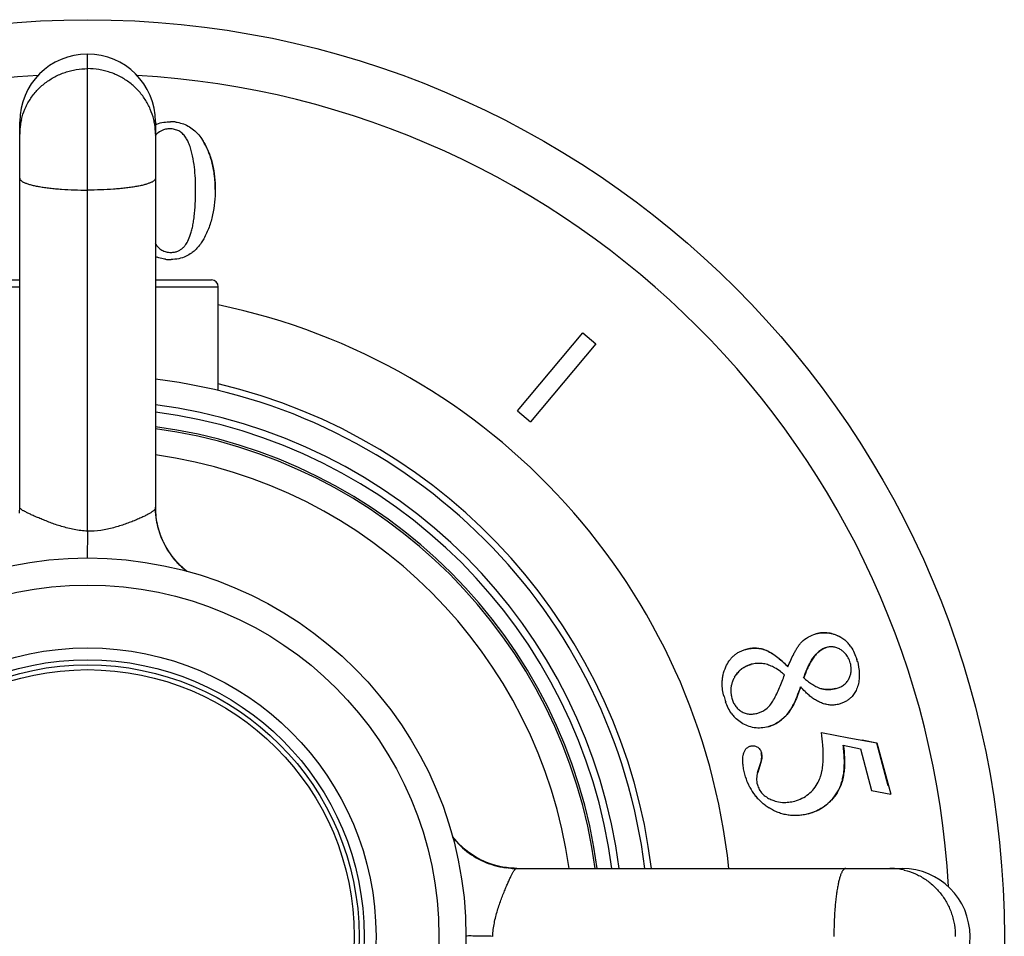
# Model space of a CAD drawing. Units: inches. Extents: x 0 to 11, y 0 to 8.5.
# Drawn here: x 4.1 to 5.2, y 2.9 to 3.9 of the extents above; entities that cross this region are included whole.
import ezdxf

# ---------------------------------------------------------------- set-up
doc = ezdxf.new("R2010")
doc.units = ezdxf.units.IN
doc.header["$LTSCALE"] = 0.605
doc.header["$MEASUREMENT"] = 0
doc.layers.get('0').update_dxf_attribs({"linetype": 'CONTINUOUS'})
doc.layers.add('ALL_ASSEMBLY_MEMBERS', color=7, linetype='CONTINUOUS')

msp = doc.modelspace()

# ---------------------------------------------------------------- linework, layer by layer
at = {"color": 7, "linetype": 'CONTINUOUS'}
for p, q in [((4.2952, 3.8118), (4.2977, 3.8079)), ((4.0331, 3.6545), (4.095, 3.6545)), ((4.245, 3.6545), (4.3069, 3.6545)), ((4.3144, 3.5324), (4.3144, 3.647)), ((4.645, 3.5099), (4.7173, 3.5961)), ((4.7173, 3.5961), (4.7317, 3.584)), ((4.7317, 3.584), (4.6594, 3.4979)), ((4.645, 3.5099), (4.6594, 3.4979)), ((4.9613, 3.2147), (4.9611, 3.2147)), ((4.981, 3.1544), (5.0112, 3.1487)), ((5.0112, 3.1487), (5.0214, 3.1468)), ((5.0214, 3.1468), (5.0318, 3.1448)), ((5.042, 3.1428), (5.0258, 3.1459)), ((5.0318, 3.1448), (5.0422, 3.1429)), ((5.005, 3.1403), (5.024, 3.1363)), ((5.024, 3.1363), (5.0362, 3.0905)), ((5.0422, 3.1429), (5.042, 3.1428)), ((5.0547, 3.0955), (5.042, 3.1428)), ((5.0422, 3.1429), (5.0574, 3.0863)), ((4.9103, 3.1103), (4.9139, 3.1213)), ((4.914, 3.1214), (4.9105, 3.1103)), ((5.0362, 3.0905), (5.0574, 3.0863))]:
    msp.add_line(p, q, dxfattribs=at)
at = {"color": 9, "linetype": 'CONTINUOUS'}
for p, q in [((4.2977, 3.8079), (4.2977, 3.8077)), ((4.0256, 3.647), (4.095, 3.647)), ((4.245, 3.647), (4.3144, 3.647)), ((5.0022, 3.2597), (5.0021, 3.2596)), ((4.9201, 3.245), (4.92, 3.245)), ((4.8849, 3.2157), (4.8847, 3.2156)), ((4.9813, 3.2027), (4.9811, 3.2026)), ((4.9414, 3.1728), (4.9413, 3.1728)), ((4.9145, 3.1319), (4.9144, 3.1318)), ((4.914, 3.1214), (4.9139, 3.1213)), ((4.9105, 3.1103), (4.9103, 3.1103)), ((4.9981, 3.0877), (4.9979, 3.0877))]:
    msp.add_line(p, q, dxfattribs=at)
at = {"color": 7, "linetype": 'CONTINUOUS'}
msp.add_circle((4.17, 2.9292), 1.0129, dxfattribs=at)
for centre, radius, start, end in [((4.17, 2.9292), 0.9529, 93.2925, 176.6868), ((4.17, 2.9292), 0.9529, 3.3132, 86.7075), ((4.2617, 3.7843), 0.0451, 83.6124, 90.0133), ((4.2597, 3.7922), 0.0369, 110.7102, 113.5611), ((4.2601, 3.8018), 0.0196, 108.0389, 128.3447), ((4.261, 3.7956), 0.0259, 89.9459, 95.4058), ((4.2599, 3.7126), 0.0355, 245.0095, 248.4419), ((4.261, 3.7172), 0.0401, 262.9296, 270), ((4.261, 3.7295), 0.0525, 269.993, 271.3437), ((4.3069, 3.647), 0.0075, 0, 90), ((4.17, 2.9292), 0.7125, 6.0456, 78.3081), ((4.17, 2.9292), 0.6202, 6.9473, 83.0527), ((4.17, 2.9292), 0.6274, 6.8686, 76.694), ((4.9823, 3.228), 0.0376, 34.4258, 41.7086), ((4.989, 3.2249), 0.0248, 49.9431, 57.145), ((4.9865, 3.2245), 0.0271, 14.9875, 21.2885), ((4.9542, 3.2153), 0.0686, 14.9892, 16.9091), ((4.8918, 3.1633), 0.073, 48.7094, 53.0819), ((5.0387, 3.3076), 0.1209, 230.2083, 232.7334), ((4.9924, 3.224), 0.0214, 330.738, 336.2285), ((4.9498, 3.2147), 0.0793, 194.982, 197.1949), ((4.9421, 3.2123), 0.0712, 197.195, 199.6337), ((4.9154, 3.2014), 0.0347, 190.4167, 195.0304), ((4.9143, 3.1986), 0.0401, 215.7974, 222.9251), ((4.9551, 3.1218), 0.0602, 207.7725, 217.685), ((4.9524, 3.1198), 0.0569, 217.7321, 222.9718), ((4.94, 3.114), 0.0368, 245.9081, 253.0116), ((4.9401, 3.1141), 0.037, 252.9453, 266.6802), ((4.9553, 3.1233), 0.0613, 233.3126, 238.3592)]:
    msp.add_arc(centre, radius, start, end, dxfattribs=at)
at = {"color": 9, "linetype": 'CONTINUOUS'}
for radius, start, end in [(0.592, 7.2799, 82.7201), (0.584, 7.3744, 82.6203), (0.5681, 7.5826, 82.4117), (0.5658, 7.6119, 82.3823), (0.5374, 8.0224, 81.9759)]:
    msp.add_arc((4.17, 2.9292), radius, start, end, dxfattribs=at)
at = {"color": 7, "linetype": 'CONTINUOUS'}
for points, knots in [([(4.2467, 3.8268), (4.2491, 3.8277), (4.254, 3.829), (4.2592, 3.8294), (4.2617, 3.8294)], [0, 0, 0, 0, 0.500114, 1, 1, 1, 1]), ([(4.2781, 3.8124), (4.2771, 3.8138), (4.2755, 3.8157), (4.2729, 3.8178), (4.2708, 3.8192), (4.2685, 3.8202), (4.2653, 3.8212), (4.2627, 3.8215), (4.2611, 3.8215)], [0, 0, 0, 0, 0.249847, 0.374941, 0.500097, 0.625185, 0.750299, 1, 1, 1, 1]), ([(4.2667, 3.8291), (4.2675, 3.829), (4.2707, 3.8285), (4.2739, 3.8277), (4.2761, 3.8269)], [0, 0, 0, 0, 0.250366, 1, 1, 1, 1]), ([(4.2761, 3.8269), (4.2784, 3.826), (4.2827, 3.8239), (4.2866, 3.821), (4.2884, 3.8194)], [0, 0, 0, 0, 0.499765, 1, 1, 1, 1]), ([(4.2884, 3.8194), (4.289, 3.8188), (4.2915, 3.8164), (4.2937, 3.8138), (4.2952, 3.8118)], [0, 0, 0, 0, 0.250257, 1, 1, 1, 1]), ([(4.2479, 3.8172), (4.247, 3.8164), (4.2458, 3.8153), (4.2448, 3.8141), (4.2446, 3.8138)], [0, 0, 0, 0, 0.749583, 1, 1, 1, 1]), ([(4.2826, 3.8035), (4.282, 3.8051), (4.2807, 3.8082), (4.279, 3.811), (4.2781, 3.8124)], [0, 0, 0, 0, 0.499953, 1, 1, 1, 1]), ([(4.2977, 3.8079), (4.3002, 3.8039), (4.3043, 3.7955), (4.3084, 3.7822), (4.3106, 3.7684), (4.311, 3.7591), (4.311, 3.7544)], [0, 0, 0, 0, 0.249726, 0.500279, 0.750286, 1, 1, 1, 1]), ([(4.311, 3.7543), (4.311, 3.7594), (4.3105, 3.7693), (4.3081, 3.7834), (4.3039, 3.7963), (4.3, 3.8041), (4.2977, 3.8077)], [0, 0, 0, 0, 0.275774, 0.531377, 0.771094, 1, 1, 1, 1]), ([(4.2894, 3.7542), (4.2894, 3.7584), (4.2892, 3.7667), (4.2882, 3.7792), (4.2866, 3.7895), (4.2846, 3.7976), (4.2834, 3.8016), (4.2826, 3.8035)], [0, 0, 0, 0, 0.249998, 0.499983, 0.74994, 0.874977, 1, 1, 1, 1]), ([(4.2831, 3.7028), (4.2836, 3.7043), (4.2846, 3.7076), (4.2859, 3.7128), (4.287, 3.7185), (4.2882, 3.7271), (4.2891, 3.739), (4.2894, 3.7489), (4.2894, 3.7542)], [0, 0, 0, 0, 0.094465, 0.197187, 0.308472, 0.428556, 0.695786, 1, 1, 1, 1]), ([(4.311, 3.7544), (4.311, 3.7497), (4.3106, 3.7403), (4.3084, 3.7263), (4.3045, 3.7127), (4.3006, 3.7041), (4.2983, 3.7)], [0, 0, 0, 0, 0.249805, 0.499865, 0.750228, 1, 1, 1, 1]), ([(4.2785, 3.6936), (4.279, 3.6943), (4.2808, 3.6972), (4.2822, 3.7003), (4.2831, 3.7028)], [0, 0, 0, 0, 0.250729, 1, 1, 1, 1]), ([(4.2983, 3.7), (4.2975, 3.6984), (4.2963, 3.6964), (4.2949, 3.6945), (4.2946, 3.694)], [0, 0, 0, 0, 0.749841, 1, 1, 1, 1]), ([(4.2445, 3.6947), (4.2455, 3.6933), (4.2472, 3.6913), (4.2499, 3.689), (4.252, 3.6875), (4.2544, 3.6864), (4.2568, 3.6856), (4.2594, 3.6851), (4.2612, 3.685), (4.262, 3.685)], [0, 0, 0, 0, 0.249637, 0.374869, 0.499772, 0.624599, 0.749855, 0.875231, 1, 1, 1, 1]), ([(4.2671, 3.6855), (4.2676, 3.6857), (4.2688, 3.686), (4.271, 3.6869), (4.2736, 3.6884), (4.2763, 3.6908), (4.2778, 3.6926), (4.2785, 3.6936)], [0, 0, 0, 0, 0.125204, 0.250328, 0.50052, 0.750407, 1, 1, 1, 1]), ([(4.2946, 3.694), (4.2934, 3.6924), (4.291, 3.6894), (4.2881, 3.6868), (4.2866, 3.6855)], [0, 0, 0, 0, 0.500057, 1, 1, 1, 1]), ([(4.256, 3.6774), (4.2552, 3.6775), (4.2521, 3.6779), (4.2491, 3.6788), (4.2469, 3.6797)], [0, 0, 0, 0, 0.250356, 1, 1, 1, 1]), ([(4.262, 3.685), (4.2624, 3.685), (4.2641, 3.685), (4.2658, 3.6852), (4.2671, 3.6855)], [0, 0, 0, 0, 0.249471, 1, 1, 1, 1]), ([(4.2788, 3.6807), (4.2762, 3.6795), (4.2707, 3.6777), (4.265, 3.6771), (4.2622, 3.6771)], [0, 0, 0, 0, 0.49998, 1, 1, 1, 1]), ([(4.2866, 3.6855), (4.286, 3.6851), (4.2836, 3.6832), (4.2809, 3.6817), (4.2788, 3.6807)], [0, 0, 0, 0, 0.250206, 1, 1, 1, 1]), ([(5.0021, 3.2596), (5, 3.2609), (4.9956, 3.2629), (4.9887, 3.2646), (4.9816, 3.2648), (4.9769, 3.264), (4.9746, 3.2634)], [0, 0, 0, 0, 0.257005, 0.502398, 0.746622, 1, 1, 1, 1]), ([(4.9748, 3.2634), (4.9771, 3.264), (4.9806, 3.2646), (4.9853, 3.2648), (4.9889, 3.2645), (4.9924, 3.2638), (4.997, 3.2624), (5.0002, 3.2609), (5.0022, 3.2597)], [0, 0, 0, 0, 0.249773, 0.374863, 0.49996, 0.625063, 0.750169, 1, 1, 1, 1]), ([(4.9438, 3.2271), (4.9448, 3.2296), (4.9469, 3.2344), (4.9497, 3.2403), (4.9522, 3.245), (4.9543, 3.2484), (4.9565, 3.2516), (4.9582, 3.2536), (4.9591, 3.2546)], [0, 0, 0, 0, 0.25001, 0.500006, 0.625013, 0.75002, 0.875014, 1, 1, 1, 1]), ([(4.9591, 3.2546), (4.9613, 3.2567), (4.9662, 3.2604), (4.9718, 3.2626), (4.9748, 3.2634)], [0, 0, 0, 0, 0.499994, 1, 1, 1, 1]), ([(5.0022, 3.2597), (5.0038, 3.2588), (5.0067, 3.2568), (5.0092, 3.2543), (5.0104, 3.253)], [0, 0, 0, 0, 0.499948, 1, 1, 1, 1]), ([(4.8752, 3.227), (4.8762, 3.2293), (4.878, 3.2327), (4.8812, 3.2367), (4.8839, 3.2394), (4.8869, 3.2417), (4.8902, 3.2437), (4.8937, 3.2452), (4.8961, 3.246), (4.8973, 3.2463)], [0, 0, 0, 0, 0.249608, 0.374647, 0.499764, 0.624854, 0.749931, 0.875081, 1, 1, 1, 1]), ([(4.92, 3.245), (4.9182, 3.2457), (4.9146, 3.2469), (4.9089, 3.2477), (4.903, 3.2475), (4.8991, 3.2468), (4.8972, 3.2463)], [0, 0, 0, 0, 0.246257, 0.490253, 0.739299, 1, 1, 1, 1]), ([(4.8973, 3.2463), (4.9011, 3.2473), (4.9089, 3.2483), (4.9166, 3.2465), (4.9201, 3.245)], [0, 0, 0, 0, 0.499958, 1, 1, 1, 1]), ([(4.9437, 3.2271), (4.9416, 3.2292), (4.9376, 3.2331), (4.9315, 3.2381), (4.9258, 3.2421), (4.9219, 3.2441), (4.92, 3.245)], [0, 0, 0, 0, 0.295108, 0.558797, 0.792892, 1, 1, 1, 1]), ([(4.9201, 3.245), (4.9224, 3.244), (4.9268, 3.2416), (4.9328, 3.2373), (4.9385, 3.2324), (4.9421, 3.2289), (4.9438, 3.2271)], [0, 0, 0, 0, 0.249947, 0.499932, 0.74996, 1, 1, 1, 1]), ([(4.9611, 3.2147), (4.9623, 3.2181), (4.9642, 3.2232), (4.9673, 3.2297), (4.9708, 3.236), (4.9763, 3.2433), (4.9827, 3.2474), (4.9861, 3.2483)], [0, 0, 0, 0, 0.250018, 0.375139, 0.500537, 0.75068, 1, 1, 1, 1]), ([(4.9863, 3.2484), (4.9846, 3.2479), (4.9812, 3.2464), (4.9768, 3.2431), (4.9738, 3.2397), (4.9716, 3.2367), (4.9697, 3.2337), (4.9674, 3.2298), (4.9644, 3.2232), (4.9624, 3.2181), (4.9613, 3.2147)], [0, 0, 0, 0, 0.124988, 0.250716, 0.375703, 0.438256, 0.50075, 0.625597, 0.750458, 1, 1, 1, 1]), ([(5.0025, 3.2457), (5.0013, 3.2465), (4.9994, 3.2475), (4.9968, 3.2484), (4.9947, 3.2489), (4.9926, 3.2491), (4.9898, 3.2491), (4.9877, 3.2487), (4.9863, 3.2484)], [0, 0, 0, 0, 0.249758, 0.374856, 0.499981, 0.625096, 0.750216, 1, 1, 1, 1]), ([(5.0118, 3.2344), (5.011, 3.2362), (5.0092, 3.2397), (5.0065, 3.2426), (5.005, 3.2439)], [0, 0, 0, 0, 0.499793, 1, 1, 1, 1]), ([(5.0133, 3.2493), (5.0148, 3.2471), (5.0173, 3.2426), (5.0191, 3.2378), (5.0198, 3.2353)], [0, 0, 0, 0, 0.499935, 1, 1, 1, 1]), ([(5.0119, 3.2154), (5.0125, 3.2166), (5.0133, 3.2193), (5.0138, 3.2234), (5.0136, 3.2275), (5.013, 3.2302), (5.0127, 3.2316)], [0, 0, 0, 0, 0.250207, 0.500178, 0.750178, 1, 1, 1, 1]), ([(5.0205, 3.2331), (5.0216, 3.2287), (5.0227, 3.2228), (5.0227, 3.2167), (5.0226, 3.2152)], [0, 0, 0, 0, 0.749594, 1, 1, 1, 1]), ([(4.8712, 3.209), (4.8712, 3.2106), (4.8714, 3.2137), (4.8724, 3.2198), (4.8739, 3.2242), (4.8752, 3.227)], [0, 0, 0, 0, 0.250144, 0.500358, 1, 1, 1, 1]), ([(4.8847, 3.2156), (4.8857, 3.2173), (4.8874, 3.2198), (4.8902, 3.2227), (4.8925, 3.2246), (4.8949, 3.2263), (4.8984, 3.2282), (4.9013, 3.2292), (4.9032, 3.2297)], [0, 0, 0, 0, 0.249848, 0.374949, 0.500021, 0.625091, 0.75018, 1, 1, 1, 1]), ([(4.9033, 3.2298), (4.8995, 3.2288), (4.8921, 3.2253), (4.8869, 3.2191), (4.8849, 3.2157)], [0, 0, 0, 0, 0.49991, 1, 1, 1, 1]), ([(4.9266, 3.2273), (4.9248, 3.2281), (4.9211, 3.2296), (4.9162, 3.2306), (4.9122, 3.2309), (4.9082, 3.2308), (4.9052, 3.2303), (4.9033, 3.2298)], [0, 0, 0, 0, 0.249898, 0.499806, 0.624924, 0.75009, 1, 1, 1, 1]), ([(4.9357, 3.2217), (4.9336, 3.2233), (4.9306, 3.2253), (4.9274, 3.2269), (4.9266, 3.2273)], [0, 0, 0, 0, 0.749842, 1, 1, 1, 1]), ([(4.8826, 3.2108), (4.8821, 3.2096), (4.8813, 3.207), (4.8807, 3.2031), (4.8807, 3.1991), (4.881, 3.1964), (4.8812, 3.1951)], [0, 0, 0, 0, 0.249961, 0.499965, 0.749953, 1, 1, 1, 1]), ([(4.8849, 3.2157), (4.8847, 3.2153), (4.8838, 3.2137), (4.8831, 3.2121), (4.8826, 3.2108)], [0, 0, 0, 0, 0.24975, 1, 1, 1, 1]), ([(4.928, 3.1905), (4.9304, 3.1949), (4.9347, 3.204), (4.9384, 3.2134), (4.94, 3.2182)], [0, 0, 0, 0, 0.499991, 1, 1, 1, 1]), ([(4.9655, 3.2114), (4.9669, 3.2103), (4.97, 3.2081), (4.9731, 3.2061), (4.9748, 3.2053)], [0, 0, 0, 0, 0.500045, 1, 1, 1, 1]), ([(4.997, 3.203), (4.9985, 3.2034), (5.0013, 3.2044), (5.0046, 3.2063), (5.0069, 3.2082), (5.009, 3.2104), (5.0103, 3.2122), (5.011, 3.2135)], [0, 0, 0, 0, 0.2498, 0.499729, 0.624855, 0.750059, 1, 1, 1, 1]), ([(5.0226, 3.2152), (5.0225, 3.213), (5.0219, 3.2085), (5.0205, 3.2042), (5.0196, 3.2022)], [0, 0, 0, 0, 0.500249, 1, 1, 1, 1]), ([(4.8732, 3.1942), (4.8725, 3.1966), (4.8715, 3.2015), (4.8712, 3.2065), (4.8712, 3.209)], [0, 0, 0, 0, 0.499864, 1, 1, 1, 1]), ([(4.9413, 3.1728), (4.9429, 3.1744), (4.9452, 3.1773), (4.9479, 3.1816), (4.9508, 3.1869), (4.9542, 3.1946), (4.9565, 3.2012), (4.9577, 3.2048)], [0, 0, 0, 0, 0.1929, 0.30246, 0.421496, 0.689622, 1, 1, 1, 1]), ([(4.9579, 3.2048), (4.9569, 3.202), (4.9549, 3.1963), (4.9514, 3.1879), (4.9479, 3.1812), (4.9445, 3.1762), (4.9425, 3.1739), (4.9414, 3.1728)], [0, 0, 0, 0, 0.249942, 0.499893, 0.749789, 0.875009, 1, 1, 1, 1]), ([(4.9644, 3.1981), (4.9638, 3.1986), (4.9615, 3.2008), (4.9594, 3.2031), (4.9579, 3.2048)], [0, 0, 0, 0, 0.250112, 1, 1, 1, 1]), ([(4.9748, 3.2053), (4.9758, 3.2047), (4.9779, 3.2037), (4.9802, 3.203), (4.9813, 3.2027)], [0, 0, 0, 0, 0.50009, 1, 1, 1, 1]), ([(4.9969, 3.203), (4.9943, 3.2023), (4.9903, 3.2017), (4.985, 3.2019), (4.9824, 3.2023), (4.9811, 3.2026)], [0, 0, 0, 0, 0.499592, 0.749815, 1, 1, 1, 1]), ([(4.9813, 3.2027), (4.9839, 3.2021), (4.9892, 3.2015), (4.9945, 3.2024), (4.997, 3.203)], [0, 0, 0, 0, 0.5, 1, 1, 1, 1]), ([(5.0196, 3.2022), (5.0189, 3.2006), (5.0172, 3.1974), (5.0149, 3.1946), (5.0137, 3.1933)], [0, 0, 0, 0, 0.499916, 1, 1, 1, 1]), ([(4.8818, 3.1751), (4.8803, 3.1771), (4.8778, 3.1814), (4.8758, 3.186), (4.875, 3.1884)], [0, 0, 0, 0, 0.499946, 1, 1, 1, 1]), ([(4.8818, 3.1924), (4.8822, 3.1909), (4.8832, 3.188), (4.8851, 3.1847), (4.8869, 3.1823), (4.889, 3.18), (4.8909, 3.1786), (4.8922, 3.1778)], [0, 0, 0, 0, 0.249823, 0.49977, 0.62488, 0.750061, 1, 1, 1, 1]), ([(4.9105, 3.1759), (4.9142, 3.1769), (4.9214, 3.1807), (4.9261, 3.1871), (4.928, 3.1905)], [0, 0, 0, 0, 0.499925, 1, 1, 1, 1]), ([(5.0005, 3.1859), (4.9989, 3.1854), (4.9956, 3.1848), (4.9914, 3.1847), (4.9881, 3.1851), (4.9848, 3.1857), (4.9808, 3.187), (4.9763, 3.1891), (4.9721, 3.1917), (4.9681, 3.1947), (4.9656, 3.1969), (4.9644, 3.1981)], [0, 0, 0, 0, 0.124953, 0.25026, 0.312849, 0.375385, 0.500497, 0.625527, 0.750332, 0.875216, 1, 1, 1, 1]), ([(5.0137, 3.1933), (5.0128, 3.1924), (5.0109, 3.1907), (5.0076, 3.1886), (5.0042, 3.187), (5.0017, 3.1862), (5.0005, 3.1859)], [0, 0, 0, 0, 0.249955, 0.50004, 0.750116, 1, 1, 1, 1]), ([(4.8922, 3.1778), (4.8935, 3.177), (4.8957, 3.176), (4.8987, 3.1752), (4.9019, 3.1747), (4.9058, 3.1748), (4.909, 3.1755), (4.9105, 3.1759)], [0, 0, 0, 0, 0.249954, 0.375225, 0.500333, 0.750277, 1, 1, 1, 1]), ([(4.8925, 3.1651), (4.8904, 3.1664), (4.8878, 3.1684), (4.8855, 3.1707), (4.8849, 3.1713)], [0, 0, 0, 0, 0.749623, 1, 1, 1, 1]), ([(4.9217, 3.1607), (4.9234, 3.1612), (4.927, 3.1625), (4.932, 3.1651), (4.9369, 3.1686), (4.9398, 3.1713), (4.9413, 3.1728)], [0, 0, 0, 0, 0.237897, 0.480949, 0.73372, 1, 1, 1, 1]), ([(4.9414, 3.1728), (4.9387, 3.1701), (4.9327, 3.165), (4.9256, 3.1618), (4.9218, 3.1608)], [0, 0, 0, 0, 0.500074, 1, 1, 1, 1]), ([(4.9218, 3.1608), (4.9194, 3.1601), (4.9143, 3.1592), (4.9066, 3.1595), (4.8992, 3.1615), (4.8946, 3.1638), (4.8925, 3.1651)], [0, 0, 0, 0, 0.249986, 0.499957, 0.749953, 1, 1, 1, 1]), ([(4.9773, 3.0995), (4.9784, 3.1016), (4.9797, 3.1049), (4.9809, 3.1093), (4.9818, 3.1139), (4.9825, 3.1197), (4.9829, 3.1266), (4.9828, 3.1336), (4.9823, 3.1429), (4.9816, 3.1498), (4.981, 3.1544)], [0, 0, 0, 0, 0.124992, 0.187654, 0.250193, 0.375168, 0.500149, 0.625137, 0.750104, 1, 1, 1, 1]), ([(4.8944, 3.1294), (4.8946, 3.1305), (4.8952, 3.1327), (4.8965, 3.1353), (4.898, 3.137), (4.8993, 3.1381), (4.9008, 3.1389), (4.9019, 3.1393), (4.9024, 3.1395)], [0, 0, 0, 0, 0.249858, 0.499532, 0.624659, 0.749796, 0.874945, 1, 1, 1, 1]), ([(4.9024, 3.1395), (4.903, 3.1396), (4.9043, 3.1398), (4.9061, 3.1398), (4.9079, 3.1395), (4.909, 3.139), (4.9096, 3.1387)], [0, 0, 0, 0, 0.253965, 0.499516, 0.745316, 1, 1, 1, 1]), ([(4.9096, 3.1387), (4.9109, 3.1381), (4.9131, 3.136), (4.9142, 3.1333), (4.9145, 3.1319)], [0, 0, 0, 0, 0.499878, 1, 1, 1, 1]), ([(4.9979, 3.0877), (4.9989, 3.0892), (5.0007, 3.0924), (5.0028, 3.0977), (5.0044, 3.1035), (5.0055, 3.1098), (5.0061, 3.1167), (5.0062, 3.1241), (5.0058, 3.132), (5.0052, 3.1375), (5.0048, 3.1403)], [0, 0, 0, 0, 0.099351, 0.203695, 0.31446, 0.43285, 0.559859, 0.696299, 0.842833, 1, 1, 1, 1]), ([(5.005, 3.1403), (5.0056, 3.1358), (5.0062, 3.1291), (5.0064, 3.1201), (5.0061, 3.1133), (5.0052, 3.1066), (5.0037, 3.1), (5.0014, 3.0936), (4.9993, 3.0896), (4.9981, 3.0877)], [0, 0, 0, 0, 0.249912, 0.374899, 0.499891, 0.624898, 0.749902, 0.874975, 1, 1, 1, 1]), ([(4.8962, 3.1084), (4.8956, 3.1104), (4.8948, 3.1142), (4.8938, 3.1212), (4.8939, 3.1263), (4.8944, 3.1294)], [0, 0, 0, 0, 0.293307, 0.555469, 1, 1, 1, 1]), ([(4.9139, 3.1213), (4.9141, 3.1223), (4.9146, 3.1242), (4.9149, 3.127), (4.9148, 3.1295), (4.9146, 3.1311), (4.9144, 3.1318)], [0, 0, 0, 0, 0.287794, 0.547223, 0.782727, 1, 1, 1, 1]), ([(4.9145, 3.1319), (4.9147, 3.1311), (4.915, 3.1295), (4.915, 3.127), (4.9147, 3.1242), (4.9143, 3.1223), (4.914, 3.1214)], [0, 0, 0, 0, 0.217273, 0.452778, 0.712207, 1, 1, 1, 1]), ([(4.9018, 3.0938), (4.9012, 3.0949), (4.8989, 3.0996), (4.8972, 3.1046), (4.8962, 3.1084)], [0, 0, 0, 0, 0.250306, 1, 1, 1, 1]), ([(4.9105, 3.1103), (4.9097, 3.1082), (4.9088, 3.1036), (4.9094, 3.099), (4.91, 3.0968)], [0, 0, 0, 0, 0.499956, 1, 1, 1, 1]), ([(4.91, 3.0968), (4.9102, 3.0959), (4.9109, 3.0941), (4.9121, 3.0915), (4.9137, 3.089), (4.9155, 3.0868), (4.9176, 3.0849), (4.9207, 3.0826), (4.9233, 3.0812), (4.925, 3.0804)], [0, 0, 0, 0, 0.124938, 0.250192, 0.375317, 0.500367, 0.625486, 0.75049, 1, 1, 1, 1]), ([(4.9513, 3.0787), (4.9568, 3.0802), (4.9674, 3.0853), (4.9746, 3.0945), (4.9773, 3.0995)], [0, 0, 0, 0, 0.499958, 1, 1, 1, 1]), ([(4.938, 3.0772), (4.9402, 3.0771), (4.9447, 3.0773), (4.9492, 3.0781), (4.9513, 3.0787)], [0, 0, 0, 0, 0.500402, 1, 1, 1, 1]), ([(4.966, 3.0645), (4.9693, 3.0654), (4.9757, 3.0677), (4.9844, 3.0728), (4.9919, 3.0795), (4.9961, 3.0848), (4.9979, 3.0877)], [0, 0, 0, 0, 0.254598, 0.500283, 0.745822, 1, 1, 1, 1]), ([(4.9981, 3.0877), (4.9962, 3.0849), (4.9931, 3.0809), (4.9883, 3.0762), (4.9844, 3.073), (4.9801, 3.0703), (4.9742, 3.0671), (4.9694, 3.0654), (4.9662, 3.0646)], [0, 0, 0, 0, 0.249832, 0.374931, 0.500021, 0.62511, 0.750199, 1, 1, 1, 1]), ([(4.9662, 3.0646), (4.9644, 3.0641), (4.9607, 3.0633), (4.9551, 3.0626), (4.9495, 3.0625), (4.9439, 3.0631), (4.9384, 3.0642), (4.9331, 3.066), (4.9279, 3.0682), (4.9247, 3.0701), (4.9231, 3.0711)], [0, 0, 0, 0, 0.124872, 0.249935, 0.374971, 0.50002, 0.625078, 0.750102, 0.875134, 1, 1, 1, 1])]:
    msp.add_open_spline(points, degree=3, knots=knots, dxfattribs=at)
for points in [[(4.2586, 3.8214), (4.257, 3.8212), (4.2555, 3.8209), (4.254, 3.8204)], [(4.9186, 3.0741), (4.9158, 3.0762), (4.9132, 3.0785), (4.9108, 3.0811)]]:
    msp.add_open_spline(points, degree=3, dxfattribs=at)
at = {"layer": 'ALL_ASSEMBLY_MEMBERS', "color": 9, "linetype": 'CONTINUOUS'}
msp.add_line((4.17, 3.377), (4.17, 3.9042), dxfattribs=at)
at = {"layer": 'ALL_ASSEMBLY_MEMBERS', "color": 7, "linetype": 'CONTINUOUS'}
for p, q in [((4.095, 3.4029), (4.095, 3.8292)), ((4.245, 3.8292), (4.245, 3.4024)), ((4.245, 3.4028), (4.245, 3.4034)), ((4.245, 3.4022), (4.245, 3.4029)), ((4.245, 3.4016), (4.245, 3.4022)), ((4.245, 3.4009), (4.245, 3.4017)), ((4.2451, 3.4003), (4.245, 3.401)), ((4.2451, 3.3997), (4.2451, 3.4005)), ((4.2451, 3.3991), (4.2451, 3.3998)), ((4.2452, 3.3985), (4.2451, 3.3993)), ((4.2452, 3.3979), (4.2452, 3.3985)), ((4.2452, 3.3976), (4.2452, 3.3981)), ((4.2452, 3.3971), (4.2452, 3.3979)), ((4.2453, 3.3967), (4.2452, 3.3973)), ((4.2453, 3.3961), (4.2453, 3.3967)), ((4.2454, 3.3955), (4.2453, 3.3962)), ((4.2454, 3.3949), (4.2454, 3.3955)), ((4.2455, 3.3943), (4.2454, 3.3949)), ((4.2455, 3.3941), (4.2455, 3.3945)), ((4.2456, 3.3937), (4.2455, 3.3943)), ((4.2457, 3.3925), (4.2456, 3.3932)), ((4.2458, 3.392), (4.2457, 3.3926)), ((4.2459, 3.3914), (4.2458, 3.3921)), ((4.2536, 3.3655), (4.2534, 3.3659)), ((4.2539, 3.3649), (4.2536, 3.3655)), ((4.254, 3.3646), (4.2538, 3.365)), ((4.2542, 3.3643), (4.2539, 3.3648)), ((4.2545, 3.3637), (4.2542, 3.3643)), ((4.2545, 3.3637), (4.2543, 3.3641)), ((4.2547, 3.3633), (4.2545, 3.3637)), ((4.2549, 3.3628), (4.2547, 3.3633)), ((4.2551, 3.3624), (4.2549, 3.3628)), ((4.2554, 3.3618), (4.2551, 3.3625)), ((4.2556, 3.3615), (4.2554, 3.3619)), ((4.2559, 3.361), (4.2556, 3.3615)), ((4.2561, 3.3605), (4.2558, 3.3611)), ((4.2563, 3.3603), (4.256, 3.3608)), ((4.2565, 3.3598), (4.2562, 3.3605)), ((4.2567, 3.3594), (4.2564, 3.36)), ((4.2569, 3.3591), (4.2567, 3.3596)), ((4.2571, 3.3587), (4.2568, 3.3593)), ((4.2573, 3.3584), (4.2571, 3.3588)), ((4.2575, 3.358), (4.2572, 3.3586)), ((4.2578, 3.3577), (4.2575, 3.3581)), ((4.258, 3.3573), (4.2577, 3.3578)), ((4.2582, 3.357), (4.2578, 3.3576)), ((4.2584, 3.3566), (4.2581, 3.3571)), ((4.2586, 3.3563), (4.2583, 3.3568)), ((4.2589, 3.3559), (4.2586, 3.3563)), ((4.2591, 3.3555), (4.2588, 3.356)), ((4.2593, 3.3552), (4.2589, 3.3557)), ((4.2595, 3.3548), (4.2593, 3.3552)), ((4.2598, 3.3545), (4.2595, 3.3549)), ((4.26, 3.3541), (4.2597, 3.3547)), ((4.2603, 3.3537), (4.2598, 3.3544)), ((4.2605, 3.3534), (4.2602, 3.3538)), ((4.2606, 3.3532), (4.2604, 3.3535)), ((4.261, 3.3526), (4.2606, 3.3532)), ((4.2614, 3.352), (4.261, 3.3526)), ((4.2618, 3.3514), (4.2614, 3.352)), ((4.2623, 3.3508), (4.2618, 3.3514)), ((4.2627, 3.3502), (4.2623, 3.3508)), ((4.2632, 3.3496), (4.2627, 3.3502)), ((4.2637, 3.349), (4.2632, 3.3496)), ((4.2641, 3.3484), (4.2637, 3.349)), ((4.2646, 3.3478), (4.2641, 3.3484)), ((4.2651, 3.3472), (4.2646, 3.3478)), ((4.2656, 3.3466), (4.2651, 3.3472)), ((4.266, 3.346), (4.2656, 3.3466)), ((4.2665, 3.3455), (4.266, 3.346)), ((4.267, 3.3449), (4.2665, 3.3455)), ((4.2675, 3.3444), (4.267, 3.3449)), ((4.268, 3.3438), (4.2675, 3.3444)), ((4.2684, 3.3433), (4.268, 3.3438)), ((4.2689, 3.3428), (4.2684, 3.3433)), ((4.2694, 3.3423), (4.2689, 3.3428)), ((4.2699, 3.3418), (4.2694, 3.3423)), ((4.2703, 3.3413), (4.2699, 3.3418)), ((4.2708, 3.3408), (4.2703, 3.3413)), ((4.2712, 3.3404), (4.2708, 3.3408)), ((4.2717, 3.3399), (4.2712, 3.3404)), ((4.2721, 3.3395), (4.2717, 3.3399)), ((4.2726, 3.339), (4.2721, 3.3395)), ((4.273, 3.3386), (4.2726, 3.339)), ((4.2735, 3.3382), (4.273, 3.3386)), ((4.2739, 3.3378), (4.2735, 3.3382)), ((4.2744, 3.3374), (4.2739, 3.3378)), ((4.2748, 3.337), (4.2744, 3.3374)), ((4.2759, 3.336), (4.2754, 3.3364)), ((4.2763, 3.3356), (4.2759, 3.336)), ((4.2768, 3.3353), (4.2763, 3.3356)), ((4.2772, 3.3349), (4.2768, 3.3353)), ((4.2776, 3.3345), (4.2772, 3.3349)), ((4.278, 3.3342), (4.2776, 3.3345)), ((4.2785, 3.3338), (4.278, 3.3342)), ((4.2789, 3.3335), (4.2785, 3.3338)), ((4.2793, 3.3332), (4.2789, 3.3335)), ((4.2798, 3.3328), (4.2793, 3.3332)), ((4.2801, 3.3326), (4.2798, 3.3328)), ((4.574, 3.0385), (4.5733, 3.0394)), ((4.5736, 3.039), (4.5733, 3.0393)), ((4.5738, 3.0387), (4.5736, 3.039)), ((4.574, 3.0384), (4.5738, 3.0387)), ((4.5743, 3.0381), (4.574, 3.0384)), ((4.5745, 3.0378), (4.5743, 3.0381)), ((4.5748, 3.0375), (4.5745, 3.0378)), ((4.575, 3.0372), (4.5748, 3.0375)), ((4.5753, 3.0369), (4.575, 3.0372)), ((4.5755, 3.0366), (4.5753, 3.0369)), ((4.5758, 3.0362), (4.5755, 3.0366)), ((4.5761, 3.0359), (4.5758, 3.0362)), ((4.5763, 3.0356), (4.5761, 3.0359)), ((4.5766, 3.0353), (4.5763, 3.0356)), ((4.5769, 3.035), (4.5766, 3.0353)), ((4.5771, 3.0347), (4.5769, 3.035)), ((4.5774, 3.0344), (4.5771, 3.0347)), ((4.5777, 3.0341), (4.5774, 3.0344)), ((4.5779, 3.0338), (4.5777, 3.0341)), ((4.5782, 3.0335), (4.5779, 3.0338)), ((4.6126, 3.0101), (4.6078, 3.0121)), ((4.6139, 3.0097), (4.6111, 3.0107)), ((4.6158, 3.009), (4.6115, 3.0106)), ((4.6176, 3.0084), (4.6126, 3.0101)), ((4.6196, 3.0078), (4.6153, 3.0092)), ((4.6201, 3.0077), (4.6158, 3.009)), ((4.6227, 3.007), (4.6176, 3.0084)), ((4.6239, 3.0067), (4.6196, 3.0078)), ((4.6245, 3.0065), (4.6201, 3.0077)), ((4.6281, 3.0058), (4.6227, 3.007)), ((4.6283, 3.0058), (4.6239, 3.0067)), ((4.6283, 3.0058), (4.6245, 3.0065)), ((4.6337, 3.0049), (4.6281, 3.0058)), ((4.6394, 3.0044), (4.6337, 3.0049)), ((4.6415, 3.0044), (4.6371, 3.0046)), ((4.6424, 3.0043), (4.6391, 3.0044)), ((4.6436, 3.0043), (4.6394, 3.0044)), ((4.6444, 3.0043), (4.6415, 3.0044)), ((4.6436, 3.0042), (5.07, 3.0042))]:
    msp.add_line(p, q, dxfattribs=at)
for points in [[(4.2456, 3.3931), (4.2455, 3.3939), (4.2455, 3.3941)], [(4.2472, 3.3841), (4.2471, 3.3847), (4.247, 3.3852), (4.2468, 3.3858), (4.2467, 3.3863), (4.2466, 3.3869), (4.2465, 3.3874), (4.2464, 3.388), (4.2463, 3.3885), (4.2462, 3.3891), (4.2461, 3.3897), (4.246, 3.3902), (4.2459, 3.3908), (4.2459, 3.3914)], [(4.2511, 3.3712), (4.251, 3.3716), (4.2508, 3.3721), (4.2506, 3.3726), (4.2504, 3.373), (4.2503, 3.3735), (4.2501, 3.374), (4.2499, 3.3745), (4.2498, 3.3749), (4.2496, 3.3754), (4.2495, 3.3759), (4.2493, 3.3764), (4.2491, 3.3769), (4.249, 3.3774), (4.2488, 3.3779), (4.2487, 3.3784), (4.2485, 3.3789), (4.2484, 3.3794), (4.2482, 3.3799), (4.2481, 3.3804), (4.248, 3.381), (4.2478, 3.3815), (4.2477, 3.382), (4.2476, 3.3825), (4.2474, 3.3831), (4.2473, 3.3836), (4.2472, 3.3841)], [(4.2528, 3.3673), (4.2526, 3.3677), (4.2524, 3.3681), (4.2522, 3.3685), (4.2521, 3.3689), (4.2519, 3.3694), (4.2517, 3.3698), (4.2515, 3.3703), (4.2513, 3.3707), (4.2511, 3.3712)], [(4.2534, 3.3659), (4.2531, 3.3666), (4.2529, 3.3669), (4.2528, 3.3673)], [(4.2754, 3.3364), (4.275, 3.3368), (4.2748, 3.337)], [(4.5782, 3.0335), (4.5756, 3.0365), (4.5733, 3.0393)], [(4.5803, 3.0314), (4.577, 3.0349), (4.574, 3.0385)], [(4.5952, 3.0191), (4.5913, 3.0218), (4.5875, 3.0247), (4.5837, 3.028), (4.5803, 3.0314)], [(4.6078, 3.0121), (4.6033, 3.0143), (4.5991, 3.0166), (4.5952, 3.0191)], [(4.6153, 3.0092), (4.612, 3.0104), (4.6117, 3.0105)], [(4.6339, 3.0049), (4.6325, 3.0051), (4.6289, 3.0056), (4.6254, 3.0063), (4.622, 3.0071), (4.6186, 3.0081), (4.6153, 3.0092)], [(4.6371, 3.0046), (4.6327, 3.0051), (4.6283, 3.0058)]]:
    msp.add_lwpolyline(points, dxfattribs=at)
for radius in [0.4181, 0.3881, 0.3056, 0.3]:
    msp.add_circle((4.17, 2.9292), radius, dxfattribs=at)
at = {"layer": 'ALL_ASSEMBLY_MEMBERS', "color": 9, "linetype": 'CONTINUOUS'}
for radius in [0.3187, 0.2947]:
    msp.add_circle((4.17, 2.9292), radius, dxfattribs=at)
at = {"layer": 'ALL_ASSEMBLY_MEMBERS', "color": 7, "linetype": 'CONTINUOUS'}
for centre, radius, start, end in [((4.17, 3.8292), 0.075, 360, 180), ((4.6446, 3.0942), 0.09, 217.5467, 218.1183), ((4.6446, 3.0942), 0.09, 219.422, 234.823), ((4.6446, 3.0942), 0.09, 249.5365, 250.324), ((4.6446, 3.0942), 0.09, 250.8058, 253.5543), ((4.6446, 3.0942), 0.09, 254.7974, 257.6765), ((4.6446, 3.0942), 0.09, 258.9019, 262.4678), ((5.07, 2.9292), 0.075, 270, 90)]:
    msp.add_arc(centre, radius, start, end, dxfattribs=at)
at = {"layer": 'ALL_ASSEMBLY_MEMBERS', "color": 9, "linetype": 'CONTINUOUS'}
for centre, radius, start, end in [((4.1652, 3.8155), 0.0702, 166.7095, 171.138), ((4.1748, 3.8155), 0.0702, 8.862, 13.2905), ((4.165, 3.8156), 0.07, 171.1216, 179.9923), ((4.175, 3.8156), 0.07, 0.0077, 8.8784), ((4.0079, 3.4029), 0.0871, 356.0081, 359.9974), ((4.6441, 3.0934), 0.0893, 217.6847, 250.2078), ((4.6437, 3.0925), 0.0882, 250.2009, 266.0069), ((4.6436, 3.0913), 0.0871, 266.0081, 269.9974), ((5.0563, 2.9342), 0.07, 81.1216, 89.9923), ((5.0563, 2.9341), 0.0702, 76.7095, 81.138)]:
    msp.add_arc(centre, radius, start, end, dxfattribs=at)
for points, knots in [([(4.0969, 3.8317), (4.0978, 3.8356), (4.0997, 3.8415), (4.1033, 3.8489), (4.1064, 3.8541), (4.11, 3.8592), (4.114, 3.8639), (4.1184, 3.8683), (4.1248, 3.8736), (4.1318, 3.8781), (4.1393, 3.8818), (4.1452, 3.884), (4.1512, 3.8858), (4.1595, 3.8875), (4.1658, 3.888), (4.17, 3.888)], [0, 0, 0, 0, 0.122804, 0.184435, 0.246226, 0.308186, 0.370322, 0.43264, 0.495141, 0.620563, 0.683557, 0.746683, 0.809937, 0.873312, 1, 1, 1, 1]), ([(4.2431, 3.8317), (4.2422, 3.8356), (4.2402, 3.8415), (4.2367, 3.8489), (4.2336, 3.8541), (4.23, 3.8592), (4.226, 3.8639), (4.2216, 3.8683), (4.2152, 3.8736), (4.2082, 3.8781), (4.2007, 3.8818), (4.1948, 3.884), (4.1887, 3.8858), (4.1805, 3.8875), (4.1742, 3.888), (4.17, 3.888)], [0, 0, 0, 0, 0.122804, 0.184435, 0.246226, 0.308186, 0.370322, 0.43264, 0.495141, 0.620563, 0.683557, 0.746683, 0.809937, 0.873312, 1, 1, 1, 1]), ([(4.095, 3.7669), (4.095, 3.7666), (4.0951, 3.7662), (4.0953, 3.7655), (4.0958, 3.7649), (4.0965, 3.7643), (4.0973, 3.7637), (4.0983, 3.763), (4.0994, 3.7624), (4.1007, 3.7618), (4.1022, 3.7613), (4.1045, 3.7605), (4.1078, 3.7595), (4.1122, 3.7585), (4.1171, 3.7576), (4.1226, 3.7567), (4.1285, 3.756), (4.1347, 3.7553), (4.1438, 3.7546), (4.1555, 3.754), (4.1651, 3.7538), (4.17, 3.7538)], [0, 0, 0, 0, 0.008264, 0.017143, 0.027123, 0.03854, 0.051614, 0.066479, 0.083205, 0.10183, 0.122367, 0.144816, 0.195327, 0.253055, 0.317581, 0.388358, 0.464785, 0.54616, 0.631736, 0.812397, 1, 1, 1, 1]), ([(4.245, 3.7669), (4.245, 3.7666), (4.2449, 3.7662), (4.2446, 3.7655), (4.2442, 3.7649), (4.2435, 3.7643), (4.2427, 3.7637), (4.2417, 3.763), (4.2406, 3.7624), (4.2392, 3.7618), (4.2378, 3.7613), (4.2355, 3.7605), (4.2322, 3.7595), (4.2278, 3.7585), (4.2229, 3.7576), (4.2174, 3.7567), (4.2115, 3.756), (4.2052, 3.7553), (4.1962, 3.7546), (4.1844, 3.754), (4.1749, 3.7538), (4.17, 3.7538)], [0, 0, 0, 0, 0.008264, 0.017143, 0.027123, 0.03854, 0.051614, 0.066479, 0.083205, 0.10183, 0.122367, 0.144816, 0.195327, 0.253055, 0.317582, 0.388358, 0.464785, 0.54616, 0.631736, 0.812397, 1, 1, 1, 1]), ([(4.17, 3.377), (4.1651, 3.3771), (4.1577, 3.3781), (4.1482, 3.3802), (4.1414, 3.3821), (4.1348, 3.3842), (4.1286, 3.3864), (4.1228, 3.3887), (4.1174, 3.3909), (4.1124, 3.393), (4.108, 3.395), (4.1042, 3.3968), (4.1014, 3.3982), (4.0995, 3.3992), (4.0983, 3.3999), (4.0973, 3.4005), (4.0965, 3.4011), (4.0959, 3.4017), (4.0954, 3.4021), (4.0952, 3.4024), (4.0951, 3.4026), (4.095, 3.4027), (4.095, 3.4028), (4.095, 3.4029)], [0, 0, 0, 0, 0.184213, 0.274788, 0.363379, 0.449275, 0.531719, 0.609893, 0.682925, 0.749974, 0.810254, 0.863056, 0.907777, 0.926963, 0.943973, 0.958776, 0.971353, 0.9817, 0.989836, 0.993099, 0.995849, 0.998125, 1, 1, 1, 1]), ([(4.245, 3.4024), (4.245, 3.4022), (4.2449, 3.4018), (4.2446, 3.4013), (4.2442, 3.4006), (4.2435, 3.4), (4.2427, 3.3992), (4.2417, 3.3985), (4.2405, 3.3977), (4.2392, 3.3969), (4.2376, 3.396), (4.2353, 3.3947), (4.232, 3.3931), (4.2276, 3.3911), (4.2227, 3.389), (4.2173, 3.3868), (4.2115, 3.3847), (4.2053, 3.3826), (4.1987, 3.3807), (4.1918, 3.379), (4.1823, 3.3773), (4.1749, 3.3768), (4.17, 3.377)], [0, 0, 0, 0, 0.006487, 0.014389, 0.024012, 0.035517, 0.04899, 0.064474, 0.081985, 0.101518, 0.123051, 0.146549, 0.199229, 0.259051, 0.325388, 0.39752, 0.474647, 0.555965, 0.64072, 0.728202, 0.817724, 1, 1, 1, 1]), ([(4.245, 3.4024), (4.245, 3.3991), (4.2454, 3.3924), (4.2471, 3.3825), (4.25, 3.3729), (4.2539, 3.3636), (4.2589, 3.3548), (4.2638, 3.348), (4.2682, 3.3429), (4.2729, 3.3381), (4.2767, 3.3348), (4.2794, 3.3328)], [0, 0, 0, 0, 0.124069, 0.248696, 0.373612, 0.498772, 0.624113, 0.749505, 0.812208, 0.874876, 1, 1, 1, 1]), ([(4.17, 3.377), (4.1699, 3.3742), (4.1698, 3.3686), (4.1697, 3.3607), (4.1697, 3.3536), (4.1697, 3.3493), (4.1697, 3.3473)], [0, 0, 0, 0, 0.283753, 0.559048, 0.804205, 1, 1, 1, 1]), ([(4.6177, 2.9292), (4.6179, 2.9342), (4.6188, 2.9415), (4.6209, 2.951), (4.6229, 2.9578), (4.625, 2.9644), (4.6272, 2.9706), (4.6295, 2.9765), (4.6317, 2.9819), (4.6338, 2.9868), (4.6357, 2.9912), (4.6375, 2.995), (4.6389, 2.9978), (4.64, 2.9997), (4.6407, 3.0009), (4.6413, 3.0019), (4.6419, 3.0027), (4.6424, 3.0034), (4.6428, 3.0038), (4.6431, 3.004), (4.6433, 3.0041), (4.6435, 3.0042), (4.6436, 3.0042), (4.6436, 3.0042)], [0, 0, 0, 0, 0.184213, 0.274788, 0.363379, 0.449275, 0.531719, 0.609893, 0.682925, 0.749974, 0.810254, 0.863056, 0.907777, 0.926963, 0.943973, 0.958776, 0.971353, 0.9817, 0.989836, 0.993099, 0.995849, 0.998125, 1, 1, 1, 1]), ([(5.0076, 3.0042), (5.0074, 3.0042), (5.007, 3.0042), (5.0063, 3.0039), (5.0057, 3.0034), (5.005, 3.0028), (5.0044, 3.002), (5.0038, 3.001), (5.0032, 2.9998), (5.0026, 2.9985), (5.002, 2.997), (5.0012, 2.9947), (5.0003, 2.9914), (4.9993, 2.9871), (4.9984, 2.9821), (4.9975, 2.9767), (4.9967, 2.9708), (4.9961, 2.9645), (4.9954, 2.9555), (4.9948, 2.9437), (4.9946, 2.9341), (4.9946, 2.9292)], [0, 0, 0, 0, 0.008264, 0.017143, 0.027123, 0.03854, 0.051614, 0.066479, 0.083205, 0.10183, 0.122367, 0.144816, 0.195327, 0.253055, 0.317581, 0.388358, 0.464785, 0.54616, 0.631736, 0.812397, 1, 1, 1, 1]), ([(5.0724, 3.0024), (5.0764, 3.0014), (5.0822, 2.9995), (5.0896, 2.996), (5.0949, 2.9928), (5.0999, 2.9892), (5.1046, 2.9852), (5.109, 2.9808), (5.1143, 2.9745), (5.1189, 2.9674), (5.1225, 2.9599), (5.1248, 2.954), (5.1265, 2.948), (5.1282, 2.9398), (5.1287, 2.9334), (5.1287, 2.9292)], [0, 0, 0, 0, 0.122804, 0.184435, 0.246226, 0.308186, 0.370322, 0.43264, 0.495141, 0.620563, 0.683557, 0.746683, 0.809937, 0.873312, 1, 1, 1, 1]), ([(4.6177, 2.9292), (4.6149, 2.9293), (4.6094, 2.9294), (4.6015, 2.9295), (4.5944, 2.9296), (4.59, 2.9296), (4.5881, 2.9295)], [0, 0, 0, 0, 0.283753, 0.559048, 0.804205, 1, 1, 1, 1])]:
    msp.add_open_spline(points, degree=3, knots=knots, dxfattribs=at)

doc.saveas('drawing.dxf')
